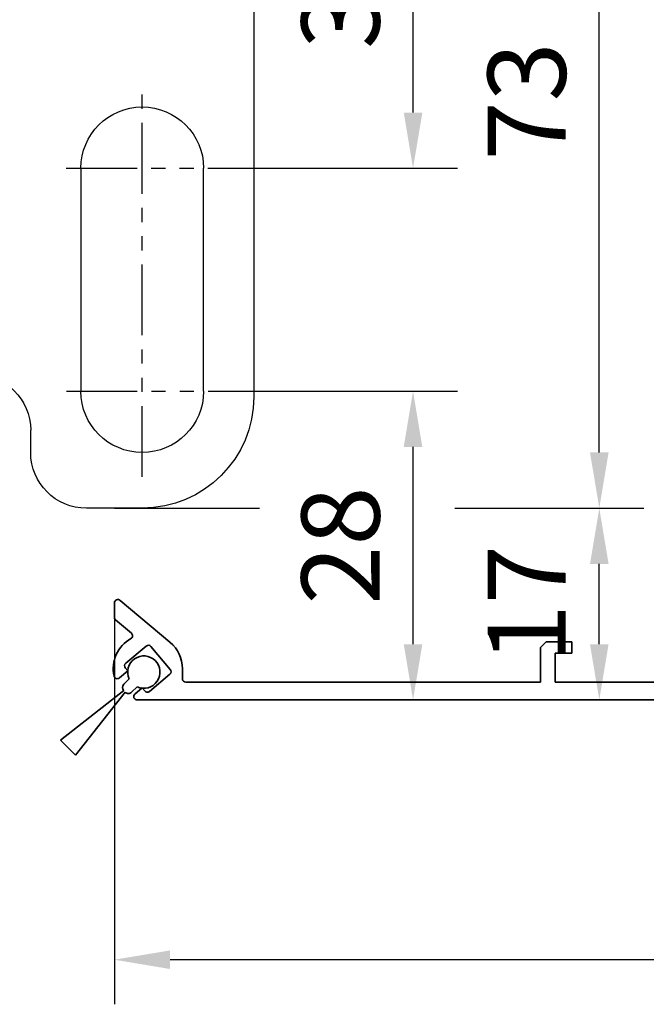
# Model space of a CAD drawing. Units: millimetres. Extents: x 0 to 1189, y -7698 to 0.
# Drawn here: x 716 to 772, y -4196 to -4107 of the extents above; entities that cross this region are included whole.
import ezdxf

# ---------------------------------------------------------------- set-up
doc = ezdxf.new("R2010")
doc.units = ezdxf.units.MM
for name, pattern in [('BLOCK Laufschiene mit Wandbefestigung$0$CENTERLINE', [30, 12, -1.5, 3, -1.5, 12]), ('BLOCK Laufschiene mit Wandbefestigung$0$HIDDEN', [1.905, 1.27, -0.635]), ('BLOCK Laufschiene mit Wandbefestigung$0$HIDDENNEW0', [4.5, 1.5, -1.5, 1.5]), ('BLOCK Laufschiene mit Wandbefestigung$0$PHANTOM', [63.5, 31.75, -6.35, 6.35, -6.35, 6.35, -6.35])]:
    doc.linetypes.add(name, pattern=pattern)
for name, color, linetype in [('BLOCK Laufschiene mit Wandbefestigung$0$2D_MITTELLINIEN', 1, 'BLOCK Laufschiene mit Wandbefestigung$0$PHANTOM'), ('BLOCK Laufschiene mit Wandbefestigung$0$3D_MITTELLINIEN', 1, 'BLOCK Laufschiene mit Wandbefestigung$0$PHANTOM'), ('BLOCK Laufschiene mit Wandbefestigung$0$3D_SICHTBARE_KANTEN', 40, 'BLOCK Laufschiene mit Wandbefestigung$0$HIDDENNEW0'), ('BLOCK Laufschiene mit Wandbefestigung$0$3D_VERDECKTE_KANTEN', 1, 'BLOCK Laufschiene mit Wandbefestigung$0$HIDDEN'), ('BLOCK Laufschiene mit Wandbefestigung$0$Konstruktion', 31, 'Continuous'), ('Duenn', 255, 'Continuous'), ('Konstruktion', 31, 'Continuous'), ('Mass', 7, 'Continuous'), ('XREF Sensorverkleidung 17530XXXX50_Pro Green$0$XREF Sensorverkleidung 17530XXXX50_Pro Green', 3, 'Continuous')]:
    doc.layers.add(name, color=color, linetype=linetype)
doc.styles.add('Bemassungstext (DORMA)', font='isocpeur.ttf')
doc.dimstyles.new('DORMA', dxfattribs={"dimtxt": 3.5, "dimasz": 2.5, "dimexe": 2, "dimexo": 0, "dimgap": 1.5, "dimtad": 1, "dimdec": 8, "dimtxsty": 'Bemassungstext (DORMA)', "dimcen": 0.1, "dimclrt": 256, "dimadec": 8, "dimazin": 2, "dimtfac": 1, "dimtdec": 8, "dimtmove": 0, "dimatfit": 3, "dimfxl": 1, "dimtolj": 1, "dimarcsym": 0})
doc.dimstyles.new('DORMA_M', dxfattribs={"dimtxt": 3.5, "dimasz": 2.5, "dimexe": 2, "dimexo": 0, "dimgap": 1.5, "dimtad": 1, "dimdec": 8, "dimtxsty": 'Bemassungstext (DORMA)', "dimcen": 0.1, "dimclrt": 256, "dimadec": 8, "dimazin": 2, "dimtfac": 1, "dimtdec": 8, "dimtmove": 0, "dimatfit": 3, "dimfxl": 1, "dimtolj": 1, "dimarcsym": 0})

# ---------------------------------------------------------------- blocks, each defined once
blk = doc.blocks.new('*D33')
at = {"layer": 'Defpoints', "color": 0, "transparency": 16777216}
for p in [(882.881, -4134), (724.381, -4160.83), (724.381, -4191.555)]:
    blk.add_point(p, dxfattribs=at)
at = {"layer": 'Mass', "color": 0, "lineweight": -2, "transparency": 16777216}
for p, q in [((882.881, -4134), (882.881, -4195.555)), ((724.381, -4160.83), (724.381, -4195.555)), ((877.881, -4191.555), (729.381, -4191.555))]:
    blk.add_line(p, q, dxfattribs=at)
at = {"layer": 'Mass', "color": 0, "transparency": 16777216}
for points in [[(729.381, -4190.721), (729.381, -4192.388), (724.381, -4191.555)], [(877.881, -4190.721), (877.881, -4192.388), (882.881, -4191.555)]]:
    blk.add_solid(points, dxfattribs=at)
at = {"layer": 'Mass', "transparency": 16777216, "insert": (803.631, -4185.055), "char_height": 7, "attachment_point": 5, "style": 'Bemassungstext (DORMA)'}
blk.add_mtext('\\A1;158', dxfattribs=at)
blk = doc.blocks.new('XREF Sensorverkleidung 17530XXXX50_Pro Green$0$05010712332')
at = {"color": 7, "linetype": 'Continuous', "lineweight": 35}
for p, q in [((9.6, 0.95), (2.45, 0.1)), ((9.6, -0.95), (9.6, 0.95)), ((2.05, 0.5), (1.361, 0.5)), ((1.361, -0.5), (2.05, -0.5)), ((2.45, -0.1), (9.6, -0.95))]:
    blk.add_line(p, q, dxfattribs=at)
for centre, radius, start, end in [((0, 0), 1.45, 20.17127, 339.82873), ((2.05, 0.1), 0.4, 0, 90), ((2.05, -0.1), 0.4, 270, 0)]:
    blk.add_arc(centre, radius, start, end, dxfattribs=at)
blk = doc.blocks.new('XREF Sensorverkleidung 17530XXXX50_Pro Green$0$XREF Sensorverkleidung 17530XXXX50_Pro Green')
at = {"layer": 'XREF Sensorverkleidung 17530XXXX50_Pro Green$0$XREF Sensorverkleidung 17530XXXX50_Pro Green', "color": 3, "linetype": 'Continuous', "lineweight": 35}
for p, q in [((-84.224, -94.511), (-88.678, -90.774)), ((-89.2, -91.018), (-89.2, -92.285)), ((-89.093, -92.515), (-87.673, -93.706)), ((-84.191, -94.539), (-84.224, -94.511)), ((-50.5, -94.5), (-51, -95)), ((-48.2, -94.5), (-50.5, -94.5)), ((-48.2, -95.5), (-48.2, -94.5)), ((-86.341, -94.865), (-88.18, -96.407)), ((-84.183, -96.97), (-85.919, -94.902)), ((-51, -95), (-51, -98.1)), ((-49.7, -95.5), (-48.2, -95.5)), ((-49.7, -98.1), (-49.7, -95.5)), ((-87.992, -97.098), (-88.743, -97.728)), ((-88.217, -96.83), (-87.992, -97.098)), ((-83.1, -96.9), (-83.1, -97.8)), ((-86.059, -98.935), (-84.22, -97.393)), ((-87.35, -99.17), (-86.706, -98.63)), ((-86.706, -98.63), (-86.481, -98.898)), ((-51, -98.1), (-82.8, -98.1)), ((-33.7, -98.1), (-49.7, -98.1)), ((-87.157, -99.7), (13, -99.7))]:
    blk.add_line(p, q, dxfattribs=at)
for centre, radius, start, end in [((-88.882, -91.018), 0.318, 50, 180), ((-88.9, -92.285), 0.3, 180, 230), ((-86.2, -96.9), 3.1, 119.33404, 192.336), ((-87.866, -93.936), 0.3, 299.33404, 50), ((-86.149, -95.094), 0.3, 40, 130), ((-86.2, -96.9), 3.1, 0, 49.60001), ((-87.987, -96.637), 0.3, 130, 220), ((-84.413, -97.163), 0.3, 310, 40), ((-88.935, -97.498), 0.3, 192.336, 310), ((-82.8, -97.8), 0.3, 180, 270), ((-86.251, -98.706), 0.3, 220, 310), ((-87.157, -99.4), 0.3, 130, 270)]:
    blk.add_arc(centre, radius, start, end, dxfattribs=at)
at = {"layer": 'XREF Sensorverkleidung 17530XXXX50_Pro Green$0$XREF Sensorverkleidung 17530XXXX50_Pro Green', "rotation": 224.9999999999999}
blk.add_blockref('XREF Sensorverkleidung 17530XXXX50_Pro Green$0$05010712332', (-86.559, -97.202), dxfattribs=at)
blk = doc.blocks.new('XREF Sensorverkleidung 17530XXXX50_Pro Green')
at = {"layer": 'XREF Sensorverkleidung 17530XXXX50_Pro Green$0$XREF Sensorverkleidung 17530XXXX50_Pro Green'}
blk.add_blockref('XREF Sensorverkleidung 17530XXXX50_Pro Green$0$XREF Sensorverkleidung 17530XXXX50_Pro Green', (0, 0), dxfattribs=at)
blk = doc.blocks.new('BLOCK Laufschiene mit Wandbefestigung$0$Wandbefestigung_256052-01-1-40 SA')
at = {"layer": 'BLOCK Laufschiene mit Wandbefestigung$0$2D_MITTELLINIEN', "ltscale": 0.2}
for p, q in [((25, 33.684), (25, -1.751)), ((80, 33.684), (80, -1.751)), ((18.198, 26), (31.812, 26)), ((73.198, 26), (86.812, 26)), ((18.181, 6), (31.802, 6)), ((73.181, 6), (86.802, 6)), ((25, -18.992), (25, -32.743)), ((80, -18.992), (80, -32.743)), ((18.198, -26), (31.802, -26)), ((73.198, -26), (86.802, -26))]:
    blk.add_line(p, q, dxfattribs=at)
at = {"layer": 'BLOCK Laufschiene mit Wandbefestigung$0$3D_MITTELLINIEN', "color": 9, "linetype": 'BLOCK Laufschiene mit Wandbefestigung$0$CENTERLINE'}
for p, q in [((-1, 25), (5, 25)), ((-1, 25), (5, 25)), ((-1, 0), (5, 0)), ((-1, 0), (5, 0)), ((-1, -25), (5, -25)), ((-1, -25), (5, -25))]:
    blk.add_line(p, q, dxfattribs=at)
at = {"layer": 'BLOCK Laufschiene mit Wandbefestigung$0$3D_SICHTBARE_KANTEN', "color": 9, "linetype": 'Continuous'}
for p, q in [((0, 36.5), (0, 31.5)), ((0, 36.5), (4, 36.5)), ((4, 36.5), (4, 31.5)), ((12, 36.5), (12, 31.5)), ((49, 36.5), (12, 36.5)), ((80, 36.5), (75, 36.5)), ((0, 31.5), (0, -31.5)), ((4, 31.5), (4, -31.5)), ((12, 31.5), (4, 31.5)), ((54, 29.5), (54, 31.5)), ((70, 31.5), (70, 29.5)), ((19.5, 6), (19.5, 26)), ((30.5, 26), (30.5, 6)), ((74.5, 6), (74.5, 26)), ((85.5, 26), (85.5, 6)), ((90, -26.5), (90, 26.5)), ((65, 24.5), (59, 24.5)), ((47.5, 16.5), (57.5, 16.5)), ((37.5, -6.5), (37.5, 6.5)), ((67.5, 6.5), (67.5, -6.5)), ((57.5, -16.5), (47.5, -16.5)), ((59, -24.5), (65, -24.5)), ((54, -31.5), (54, -29.5)), ((70, -29.5), (70, -31.5)), ((0, -31.5), (0, -36.5)), ((4, -31.5), (4, -36.5)), ((12, -31.5), (4, -31.5)), ((12, -31.5), (12, -36.5)), ((4, -36.5), (0, -36.5)), ((12, -36.5), (49, -36.5)), ((75, -36.5), (80, -36.5))]:
    blk.add_line(p, q, dxfattribs=at)
for centre in [(25, -26), (80, -26)]:
    blk.add_circle(centre, 5.5, dxfattribs=at)
for centre, radius, start, end in [((49, 31.5), 5, 0, 90), ((75, 31.5), 5, 90, 180), ((80, 26.5), 10, 0, 90), ((25, 26), 5.5, 0, 180), ((80, 26), 5.5, 0, 180), ((59, 29.5), 5, 180, 270), ((65, 29.5), 5, 270, 0), ((47.5, 6.5), 10, 90, 180), ((57.5, 6.5), 10, 0, 90), ((25, 6), 5.5, 180, 0), ((80, 6), 5.5, 180, 0), ((47.5, -6.5), 10, 180, 270), ((57.5, -6.5), 10, 270, 0), ((59, -29.5), 5, 90, 180), ((65, -29.5), 5, 0, 90), ((80, -26.5), 10, 270, 0), ((49, -31.5), 5, 270, 0), ((75, -31.5), 5, 180, 270)]:
    blk.add_arc(centre, radius, start, end, dxfattribs=at)
at = {"layer": 'BLOCK Laufschiene mit Wandbefestigung$0$3D_VERDECKTE_KANTEN', "color": 9, "linetype": 'BLOCK Laufschiene mit Wandbefestigung$0$HIDDEN'}
for p, q in [((0, 31.5), (4, 31.5)), ((0, 28.25), (4, 28.25)), ((0, 21.75), (4, 21.75)), ((0, 3.25), (4, 3.25)), ((0, -3.25), (4, -3.25)), ((0, -21.75), (4, -21.75)), ((0, -28.25), (4, -28.25)), ((0, -31.5), (4, -31.5))]:
    blk.add_line(p, q, dxfattribs=at)
blk = doc.blocks.new('BLOCK Laufschiene mit Wandbefestigung$0$Laufschiene mit Wandbefestigung')
at = {"layer": 'BLOCK Laufschiene mit Wandbefestigung$0$Konstruktion', "xscale": -1, "rotation": 180}
blk.add_blockref('BLOCK Laufschiene mit Wandbefestigung$0$Wandbefestigung_256052-01-1-40 SA', (0, -46.3), dxfattribs=at)
blk = doc.blocks.new('BLOCK Laufschiene mit Wandbefestigung')
blk.add_blockref('BLOCK Laufschiene mit Wandbefestigung$0$Laufschiene mit Wandbefestigung', (0, 0))
blk = doc.blocks.new('XREF Antrieb mit Wandbefestigung')
blk.add_blockref('BLOCK Laufschiene mit Wandbefestigung', (0, 0))
blk = doc.blocks.new('*D284')
at = {"layer": 'Defpoints', "color": 0, "transparency": 16777216}
for p in [(733.693, -4140.545), (751.154, -4140.545), (739.028, -4168.245)]:
    blk.add_point(p, dxfattribs=at)
at = {"layer": 'Mass', "color": 0, "lineweight": -2, "transparency": 16777216}
for p, q in [((733.693, -4140.545), (755.154, -4140.545)), ((751.154, -4163.245), (751.154, -4145.545)), ((739.028, -4168.245), (755.154, -4168.245))]:
    blk.add_line(p, q, dxfattribs=at)
at = {"layer": 'Mass', "color": 0, "transparency": 16777216}
for points in [[(750.321, -4145.545), (751.988, -4145.545), (751.154, -4140.545)], [(750.321, -4163.245), (751.988, -4163.245), (751.154, -4168.245)]]:
    blk.add_solid(points, dxfattribs=at)
at = {"layer": 'Mass', "transparency": 16777216, "insert": (744.654, -4154.395), "char_height": 7, "attachment_point": 5, "rotation": 90, "style": 'Bemassungstext (DORMA)'}
blk.add_mtext('\\A1;28', dxfattribs=at)
blk = doc.blocks.new('*D280')
at = {"layer": 'Defpoints', "color": 0, "transparency": 16777216}
for p in [(733.693, -4088.545), (751.154, -4088.545), (733.693, -4120.545)]:
    blk.add_point(p, dxfattribs=at)
at = {"layer": 'Mass', "color": 0, "lineweight": -2, "transparency": 16777216}
for p, q in [((733.693, -4088.545), (755.154, -4088.545)), ((751.154, -4115.545), (751.154, -4093.545)), ((733.693, -4120.545), (755.154, -4120.545))]:
    blk.add_line(p, q, dxfattribs=at)
at = {"layer": 'Mass', "color": 0, "transparency": 16777216}
for points in [[(750.321, -4093.545), (751.988, -4093.545), (751.154, -4088.545)], [(750.321, -4115.545), (751.988, -4115.545), (751.154, -4120.545)]]:
    blk.add_solid(points, dxfattribs=at)
at = {"layer": 'Mass', "transparency": 16777216, "insert": (744.654, -4104.545), "char_height": 7, "attachment_point": 5, "rotation": 90, "style": 'Bemassungstext (DORMA)'}
blk.add_mtext('\\A1;32', dxfattribs=at)
blk = doc.blocks.new('*D285')
at = {"layer": 'Defpoints', "color": 0, "transparency": 16777216}
for p in [(724.381, -4151.045), (767.849, -4151.045), (743.098, -4168.245)]:
    blk.add_point(p, dxfattribs=at)
at = {"layer": 'Mass', "color": 0, "lineweight": -2, "transparency": 16777216}
for p, q in [((724.381, -4151.045), (737.404, -4151.045)), ((754.904, -4151.045), (771.849, -4151.045)), ((767.849, -4163.245), (767.849, -4156.045)), ((743.098, -4168.245), (771.849, -4168.245))]:
    blk.add_line(p, q, dxfattribs=at)
at = {"layer": 'Mass', "color": 0, "transparency": 16777216}
for points in [[(767.015, -4156.045), (768.682, -4156.045), (767.849, -4151.045)], [(767.015, -4163.245), (768.682, -4163.245), (767.849, -4168.245)]]:
    blk.add_solid(points, dxfattribs=at)
at = {"layer": 'Mass', "transparency": 16777216, "insert": (761.349, -4159.645), "char_height": 7, "attachment_point": 5, "rotation": 90, "style": 'Bemassungstext (DORMA)'}
blk.add_mtext('\\A1;17', dxfattribs=at)
blk = doc.blocks.new('*D286')
at = {"layer": 'Defpoints', "color": 0, "transparency": 16777216}
for p in [(724.966, -4078.045), (767.849, -4078.045), (724.966, -4151.045)]:
    blk.add_point(p, dxfattribs=at)
at = {"layer": 'Mass', "color": 0, "lineweight": -2, "transparency": 16777216}
for p, q in [((724.966, -4078.045), (771.849, -4078.045)), ((767.849, -4146.045), (767.849, -4083.045)), ((724.966, -4151.045), (737.404, -4151.045)), ((754.904, -4151.045), (771.849, -4151.045))]:
    blk.add_line(p, q, dxfattribs=at)
at = {"layer": 'Mass', "color": 0, "transparency": 16777216}
for points in [[(767.015, -4083.045), (768.682, -4083.045), (767.849, -4078.045)], [(767.015, -4146.045), (768.682, -4146.045), (767.849, -4151.045)]]:
    blk.add_solid(points, dxfattribs=at)
at = {"layer": 'Mass', "transparency": 16777216, "insert": (761.349, -4114.545), "char_height": 7, "attachment_point": 5, "rotation": 90, "style": 'Bemassungstext (DORMA)'}
blk.add_mtext('\\A1;73', dxfattribs=at)

msp = doc.modelspace()

# ---------------------------------------------------------------- block references
at = {"layer": 'Duenn'}
msp.add_blockref('XREF Antrieb mit Wandbefestigung', (646.88101106, -4068.24540814), dxfattribs=at)
at = {"layer": 'Konstruktion'}
msp.add_blockref('XREF Sensorverkleidung 17530XXXX50_Pro Green', (813.58098064, -4068.54540119), dxfattribs=at)

# ---------------------------------------------------------------- dimensions: what is measured, and where the dimension line sits
at = {"layer": 'Mass'}
for base, p1, p2, override, picture, middle in [((767.8487073762, -4078.0453706312), (724.9658071092, -4151.0453706312), (724.9658071092, -4078.0453706312), {"dimscale": 2}, '*D286', (761.3487073762, -4114.5453706312)), ((751.1542630587, -4088.5453706312), (733.6925758348, -4120.5453706312), (733.6925758348, -4088.5453706312), {"dimscale": 2}, '*D280', (744.6542630587, -4104.5453706312)), ((751.15426306, -4140.54537063), (739.0277191, -4168.24540212), (733.69257583, -4140.54537063), {"dimscale": 2, "dimdec": 0}, '*D284', (744.65426306, -4154.39538638)), ((767.84870738, -4151.04537063), (743.09790825, -4168.24540212), (724.38101106, -4151.04537063), {"dimscale": 2, "dimdec": 0}, '*D285', (761.34870738, -4159.64538638))]:
    dim = msp.add_linear_dim(base=base, p1=p1, p2=p2, angle=90, dimstyle='DORMA', override=override, dxfattribs=at)
    dim.commit()
    dim.dimension.update_dxf_attribs({"geometry": picture, "text_midpoint": middle})
dim = msp.add_linear_dim(base=(724.38097399, -4191.5546713), p1=(882.88096992, -4133.99987761), p2=(724.38097399, -4160.83020236), dimstyle='DORMA_M', override={"dimscale": 0, "dimdec": 0}, dxfattribs=at)
dim.commit()
dim.dimension.update_dxf_attribs({"geometry": '*D33', "text_midpoint": (803.63097195, -4185.0546713)})

doc.saveas('drawing.dxf')
